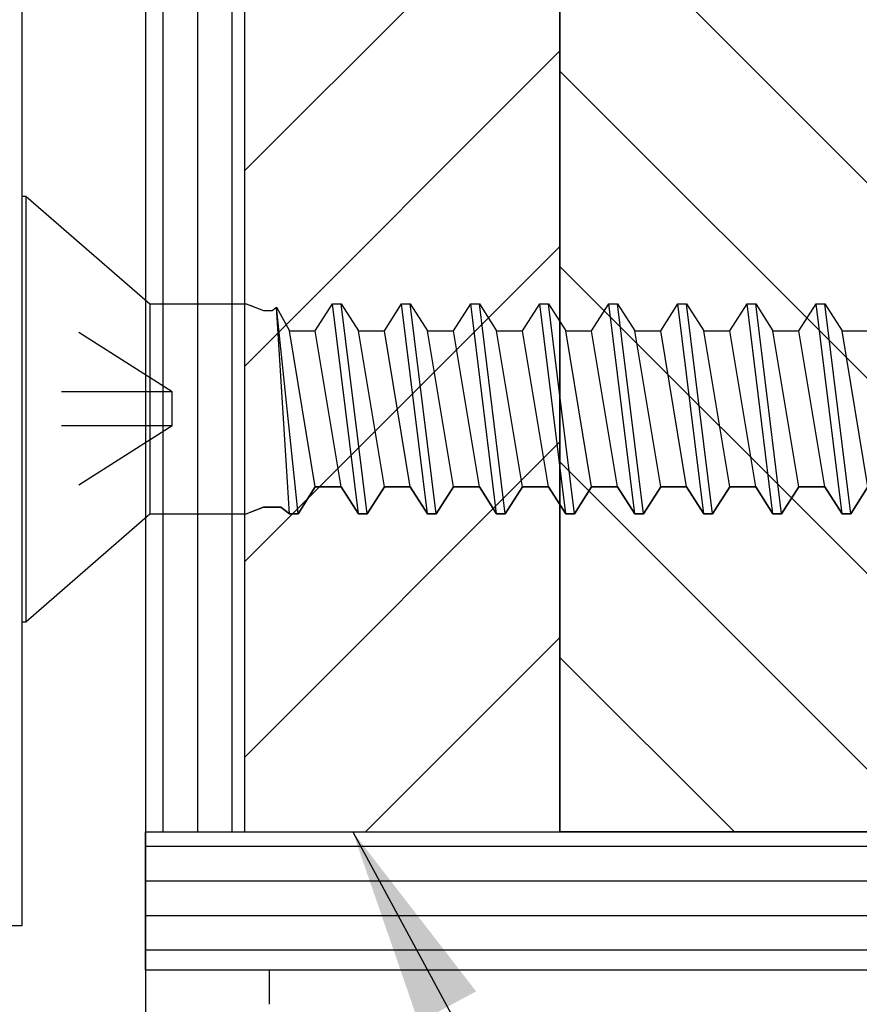
# Model space of a CAD drawing. Units: inches. Extents: x 148 to 385, y 17 to 52.
# Drawn here: x 275 to 275, y 44 to 45 of the extents above; entities that cross this region are included whole.
import ezdxf

# ---------------------------------------------------------------- set-up
doc = ezdxf.new("R2010")
doc.units = ezdxf.units.IN
doc.header["$MEASUREMENT"] = 0
doc.linetypes.add('DASHED', pattern=[0.2, 0.1, -0.1])
for name, color, linetype in [('CK_LEVEL_1', 7, 'Continuous'), ('Core', 54, 'Continuous'), ('DIM', 5, 'Continuous'), ('Edgeband', 82, 'Continuous'), ('Hardwood', 32, 'Continuous'), ('Sheet', 33, 'Continuous')]:
    doc.layers.add(name, color=color, linetype=linetype)
doc.styles.get("Standard").update_dxf_attribs({"font": 'arial.ttf'})
doc.dimstyles.get("Standard").update_dxf_attribs({"dimtxt": 0.18, "dimasz": 0.18, "dimexe": 0.18, "dimexo": 0.0625, "dimgap": 0.09, "dimtad": 0, "dimtih": 1, "dimtoh": 1, "dimdec": 4, "dimzin": 0, "dimdsep": 46, "dimtxsty": 'Standard', "dimcen": 0.09, "dimadec": 0, "dimazin": 0, "dimtfac": 1, "dimtdec": 4, "dimtofl": 0, "dimtmove": 0, "dimatfit": 3, "dimfxl": 1, "dimtolj": 1, "dimtzin": 0, "dimarcsym": 0})

# ---------------------------------------------------------------- blocks, each defined once
blk = doc.blocks.new('*D8441')
at = {"layer": 'Defpoints', "color": 0, "linetype": 'Continuous', "transparency": 16777216}
for p in [(274.71129, 43.99076), (274.40529, 43.92826), (274.71129, 42.91042)]:
    blk.add_point(p, dxfattribs=at)
at = {"layer": 'DIM', "color": 0, "linetype": 'Continuous', "lineweight": -2, "transparency": 16777216}
for p, q in [((274.71129, 43.92826), (274.71129, 42.66042)), ((274.40529, 43.86576), (274.40529, 42.66042)), ((274.22529, 42.91042), (274.04529, 42.91042)), ((274.89129, 42.91042), (275.12439, 42.91042))]:
    blk.add_line(p, q, dxfattribs=at)
at = {"layer": 'DIM', "color": 0, "linetype": 'Continuous', "transparency": 16777216}
for points in [[(274.22529, 42.94042), (274.22529, 42.88042), (274.40529, 42.91042)], [(274.89129, 42.94042), (274.89129, 42.88042), (274.71129, 42.91042)]]:
    blk.add_solid(points, dxfattribs=at)
at = {"layer": 'DIM', "color": 10, "linetype": 'Continuous', "transparency": 16777216, "insert": (275.30824, 42.91042), "char_height": 0.125, "width": 0.5218637, "attachment_point": 5}
blk.add_mtext('\\A1;{\\H1.12x;\\C5;\\S3/8;\\H1.4286x;"}', dxfattribs=at)
blk = doc.blocks.new('CKCOLL10252')
at = {"layer": 'CK_LEVEL_1', "color": 6, "linetype": 'Continuous'}
blk.add_line((23.41763, 45.47042), (23.3942, 45.66042), dxfattribs=at)
blk = doc.blocks.new('CKCOLL10251')
at = {"layer": 'CK_LEVEL_1', "color": 6, "linetype": 'Continuous'}
blk.add_line((23.40982, 45.47042), (23.38638, 45.66042), dxfattribs=at)
blk = doc.blocks.new('CKCOLL10250')
at = {"layer": 'CK_LEVEL_1', "color": 6, "linetype": 'Continuous'}
blk.add_line((23.3942, 45.49492), (23.37076, 45.63592), dxfattribs=at)
blk = doc.blocks.new('CKCOLL10249')
at = {"layer": 'CK_LEVEL_1', "color": 6, "linetype": 'Continuous'}
blk.add_line((23.40982, 45.47042), (23.41763, 45.47042), dxfattribs=at)
blk = doc.blocks.new('CKCOLL10248')
at = {"layer": 'CK_LEVEL_1', "color": 6, "linetype": 'Continuous'}
blk.add_line((23.3942, 45.49492), (23.40982, 45.47042), dxfattribs=at)
blk = doc.blocks.new('CKCOLL10247')
at = {"layer": 'CK_LEVEL_1', "color": 6, "linetype": 'Continuous'}
blk.add_line((23.37076, 45.63592), (23.38638, 45.66042), dxfattribs=at)
blk = doc.blocks.new('CKCOLL10246')
at = {"layer": 'CK_LEVEL_1', "color": 6, "linetype": 'Continuous'}
blk.add_line((23.37076, 45.49492), (23.3942, 45.49492), dxfattribs=at)
blk = doc.blocks.new('CKCOLL10245')
at = {"layer": 'CK_LEVEL_1', "color": 6, "linetype": 'Continuous'}
blk.add_line((23.37076, 45.49492), (23.34732, 45.63592), dxfattribs=at)
blk = doc.blocks.new('CKCOLL10244')
at = {"layer": 'CK_LEVEL_1', "color": 6, "linetype": 'Continuous'}
blk.add_line((23.35513, 45.47042), (23.3356, 45.65735), dxfattribs=at)
blk = doc.blocks.new('CKCOLL10243')
at = {"layer": 'CK_LEVEL_1', "color": 6, "linetype": 'Continuous'}
blk.add_line((23.34732, 45.47042), (23.3356, 45.65735), dxfattribs=at)
blk = doc.blocks.new('CKCOLL10242')
at = {"layer": 'CK_LEVEL_1', "color": 6, "linetype": 'Continuous'}
blk.add_line((23.34732, 45.63592), (23.37076, 45.63592), dxfattribs=at)
blk = doc.blocks.new('CKCOLL10241')
at = {"layer": 'CK_LEVEL_1', "color": 6, "linetype": 'Continuous'}
blk.add_line((23.3356, 45.65735), (23.34732, 45.63592), dxfattribs=at)
blk = doc.blocks.new('CKCOLL10240')
at = {"layer": 'CK_LEVEL_1', "color": 6, "linetype": 'Continuous'}
blk.add_line((23.3317, 45.65429), (23.3356, 45.65735), dxfattribs=at)
blk = doc.blocks.new('CKCOLL10239')
at = {"layer": 'CK_LEVEL_1', "color": 6, "linetype": 'Continuous'}
blk.add_line((23.32388, 45.65429), (23.3317, 45.65429), dxfattribs=at)
blk = doc.blocks.new('CKCOLL10238')
at = {"layer": 'CK_LEVEL_1', "color": 6, "linetype": 'Continuous'}
blk.add_line((23.35513, 45.47042), (23.37076, 45.49492), dxfattribs=at)
blk = doc.blocks.new('CKCOLL10237')
at = {"layer": 'CK_LEVEL_1', "color": 6, "linetype": 'Continuous'}
blk.add_line((23.34732, 45.47042), (23.35513, 45.47042), dxfattribs=at)
blk = doc.blocks.new('CKCOLL10236')
at = {"layer": 'CK_LEVEL_1', "color": 6, "linetype": 'Continuous'}
blk.add_line((23.33951, 45.47654), (23.34732, 45.47042), dxfattribs=at)
blk = doc.blocks.new('CKCOLL10235')
at = {"layer": 'CK_LEVEL_1', "color": 6, "linetype": 'Continuous'}
blk.add_line((23.32388, 45.47654), (23.33951, 45.47654), dxfattribs=at)
blk = doc.blocks.new('CKCOLL10234')
at = {"layer": 'CK_LEVEL_1', "color": 6, "linetype": 'Continuous'}
blk.add_line((23.30826, 45.66042), (23.32388, 45.65429), dxfattribs=at)
blk = doc.blocks.new('CKCOLL10233')
at = {"layer": 'CK_LEVEL_1', "color": 6, "linetype": 'Continuous'}
blk.add_line((23.30826, 45.47042), (23.32388, 45.47654), dxfattribs=at)
blk = doc.blocks.new('CKCOLL10232')
at = {"layer": 'CK_LEVEL_1', "color": 6, "linetype": 'Continuous'}
blk.add_line((23.22113, 45.66042), (23.30826, 45.66042), dxfattribs=at)
blk = doc.blocks.new('CKCOLL10231')
at = {"layer": 'CK_LEVEL_1', "color": 6, "linetype": 'Continuous'}
blk.add_line((23.22113, 45.47042), (23.30826, 45.47042), dxfattribs=at)
blk = doc.blocks.new('CKCOLL10230')
at = {"layer": 'CK_LEVEL_1', "color": 6, "linetype": 'Continuous'}
blk.add_line((23.10897, 45.37292), (23.22113, 45.47042), dxfattribs=at)
blk = doc.blocks.new('CKCOLL10229')
at = {"layer": 'CK_LEVEL_1', "color": 6, "linetype": 'Continuous'}
blk.add_line((23.10897, 45.75792), (23.22113, 45.66042), dxfattribs=at)
blk = doc.blocks.new('CKCOLL10228')
at = {"layer": 'CK_LEVEL_1', "color": 6, "linetype": 'Continuous'}
blk.add_line((23.10513, 45.37292), (23.10897, 45.37292), dxfattribs=at)
blk = doc.blocks.new('CKCOLL10227')
at = {"layer": 'CK_LEVEL_1', "color": 6, "linetype": 'Continuous'}
blk.add_line((23.10513, 45.75792), (23.10897, 45.75792), dxfattribs=at)
blk = doc.blocks.new('CKCOLL10226')
at = {"layer": 'CK_LEVEL_1', "color": 6, "linetype": 'Continuous'}
blk.add_line((23.10897, 45.75792), (23.10897, 45.37292), dxfattribs=at)
blk = doc.blocks.new('CKCOLL10225')
at = {"layer": 'CK_LEVEL_1', "color": 6, "linetype": 'Continuous'}
blk.add_line((23.22113, 45.66042), (23.22113, 45.47042), dxfattribs=at)
blk = doc.blocks.new('CKCOLL10224')
at = {"layer": 'CK_LEVEL_1', "color": 6, "linetype": 'Continuous'}
blk.add_line((23.10513, 45.75792), (23.10513, 45.37292), dxfattribs=at)
blk = doc.blocks.new('CKCOLL10223')
at = {"layer": 'CK_LEVEL_1', "color": 6, "linetype": 'DASHED'}
blk.add_line((23.24113, 45.58072), (23.10513, 45.66742), dxfattribs=at)
blk = doc.blocks.new('CKCOLL10222')
at = {"layer": 'CK_LEVEL_1', "color": 6, "linetype": 'DASHED'}
blk.add_line((23.24113, 45.58072), (23.10513, 45.58072), dxfattribs=at)
blk = doc.blocks.new('CKCOLL10221')
at = {"layer": 'CK_LEVEL_1', "color": 6, "linetype": 'DASHED'}
blk.add_line((23.24113, 45.55012), (23.10513, 45.46342), dxfattribs=at)
blk = doc.blocks.new('CKCOLL10220')
at = {"layer": 'CK_LEVEL_1', "color": 6, "linetype": 'DASHED'}
blk.add_line((23.24113, 45.55012), (23.10513, 45.55012), dxfattribs=at)
blk = doc.blocks.new('CKCOLL10219')
at = {"layer": 'CK_LEVEL_1', "color": 6, "linetype": 'DASHED'}
blk.add_line((23.24113, 45.55012), (23.24113, 45.58072), dxfattribs=at)
blk = doc.blocks.new('CKCOLL10218')
at = {"layer": 'CK_LEVEL_1', "color": 6, "linetype": 'Continuous'}
blk.add_line((23.87076, 45.49492), (23.84732, 45.63592), dxfattribs=at)
blk = doc.blocks.new('CKCOLL10217')
at = {"layer": 'CK_LEVEL_1', "color": 6, "linetype": 'Continuous'}
blk.add_line((23.85513, 45.47042), (23.8317, 45.66042), dxfattribs=at)
blk = doc.blocks.new('CKCOLL10216')
at = {"layer": 'CK_LEVEL_1', "color": 6, "linetype": 'Continuous'}
blk.add_line((23.84732, 45.47042), (23.82388, 45.66042), dxfattribs=at)
blk = doc.blocks.new('CKCOLL10215')
at = {"layer": 'CK_LEVEL_1', "color": 6, "linetype": 'Continuous'}
blk.add_line((23.8317, 45.49492), (23.80826, 45.63592), dxfattribs=at)
blk = doc.blocks.new('CKCOLL10214')
at = {"layer": 'CK_LEVEL_1', "color": 6, "linetype": 'Continuous'}
blk.add_line((23.84732, 45.63592), (23.87076, 45.63592), dxfattribs=at)
blk = doc.blocks.new('CKCOLL10213')
at = {"layer": 'CK_LEVEL_1', "color": 6, "linetype": 'Continuous'}
blk.add_line((23.82388, 45.66042), (23.8317, 45.66042), dxfattribs=at)
blk = doc.blocks.new('CKCOLL10212')
at = {"layer": 'CK_LEVEL_1', "color": 6, "linetype": 'Continuous'}
blk.add_line((23.84732, 45.47042), (23.85513, 45.47042), dxfattribs=at)
blk = doc.blocks.new('CKCOLL10211')
at = {"layer": 'CK_LEVEL_1', "color": 6, "linetype": 'Continuous'}
blk.add_line((23.8317, 45.66042), (23.84732, 45.63592), dxfattribs=at)
blk = doc.blocks.new('CKCOLL10210')
at = {"layer": 'CK_LEVEL_1', "color": 6, "linetype": 'Continuous'}
blk.add_line((23.8317, 45.49492), (23.84732, 45.47042), dxfattribs=at)
blk = doc.blocks.new('CKCOLL10209')
at = {"layer": 'CK_LEVEL_1', "color": 6, "linetype": 'Continuous'}
blk.add_line((23.80826, 45.63592), (23.82388, 45.66042), dxfattribs=at)
blk = doc.blocks.new('CKCOLL10208')
at = {"layer": 'CK_LEVEL_1', "color": 6, "linetype": 'Continuous'}
blk.add_line((23.80826, 45.49492), (23.8317, 45.49492), dxfattribs=at)
blk = doc.blocks.new('CKCOLL10207')
at = {"layer": 'CK_LEVEL_1', "color": 6, "linetype": 'Continuous'}
blk.add_line((23.80826, 45.49492), (23.78482, 45.63592), dxfattribs=at)
blk = doc.blocks.new('CKCOLL10206')
at = {"layer": 'CK_LEVEL_1', "color": 6, "linetype": 'Continuous'}
blk.add_line((23.79263, 45.47042), (23.7692, 45.66042), dxfattribs=at)
blk = doc.blocks.new('CKCOLL10205')
at = {"layer": 'CK_LEVEL_1', "color": 6, "linetype": 'Continuous'}
blk.add_line((23.78482, 45.47042), (23.76138, 45.66042), dxfattribs=at)
blk = doc.blocks.new('CKCOLL10204')
at = {"layer": 'CK_LEVEL_1', "color": 6, "linetype": 'Continuous'}
blk.add_line((23.7692, 45.49492), (23.74576, 45.63592), dxfattribs=at)
blk = doc.blocks.new('CKCOLL10203')
at = {"layer": 'CK_LEVEL_1', "color": 6, "linetype": 'Continuous'}
blk.add_line((23.78482, 45.63592), (23.80826, 45.63592), dxfattribs=at)
blk = doc.blocks.new('CKCOLL10202')
at = {"layer": 'CK_LEVEL_1', "color": 6, "linetype": 'Continuous'}
blk.add_line((23.76138, 45.66042), (23.7692, 45.66042), dxfattribs=at)
blk = doc.blocks.new('CKCOLL10201')
at = {"layer": 'CK_LEVEL_1', "color": 6, "linetype": 'Continuous'}
blk.add_line((23.78482, 45.47042), (23.79263, 45.47042), dxfattribs=at)
blk = doc.blocks.new('CKCOLL10200')
at = {"layer": 'CK_LEVEL_1', "color": 6, "linetype": 'Continuous'}
blk.add_line((23.79263, 45.47042), (23.80826, 45.49492), dxfattribs=at)
blk = doc.blocks.new('CKCOLL10199')
at = {"layer": 'CK_LEVEL_1', "color": 6, "linetype": 'Continuous'}
blk.add_line((23.7692, 45.66042), (23.78482, 45.63592), dxfattribs=at)
blk = doc.blocks.new('CKCOLL10198')
at = {"layer": 'CK_LEVEL_1', "color": 6, "linetype": 'Continuous'}
blk.add_line((23.7692, 45.49492), (23.78482, 45.47042), dxfattribs=at)
blk = doc.blocks.new('CKCOLL10197')
at = {"layer": 'CK_LEVEL_1', "color": 6, "linetype": 'Continuous'}
blk.add_line((23.74576, 45.63592), (23.76138, 45.66042), dxfattribs=at)
blk = doc.blocks.new('CKCOLL10196')
at = {"layer": 'CK_LEVEL_1', "color": 6, "linetype": 'Continuous'}
blk.add_line((23.74576, 45.49492), (23.7692, 45.49492), dxfattribs=at)
blk = doc.blocks.new('CKCOLL10195')
at = {"layer": 'CK_LEVEL_1', "color": 6, "linetype": 'Continuous'}
blk.add_line((23.74576, 45.49492), (23.72232, 45.63592), dxfattribs=at)
blk = doc.blocks.new('CKCOLL10194')
at = {"layer": 'CK_LEVEL_1', "color": 6, "linetype": 'Continuous'}
blk.add_line((23.73013, 45.47042), (23.7067, 45.66042), dxfattribs=at)
blk = doc.blocks.new('CKCOLL10193')
at = {"layer": 'CK_LEVEL_1', "color": 6, "linetype": 'Continuous'}
blk.add_line((23.72232, 45.47042), (23.69888, 45.66042), dxfattribs=at)
blk = doc.blocks.new('CKCOLL10192')
at = {"layer": 'CK_LEVEL_1', "color": 6, "linetype": 'Continuous'}
blk.add_line((23.7067, 45.49492), (23.68326, 45.63592), dxfattribs=at)
blk = doc.blocks.new('CKCOLL10191')
at = {"layer": 'CK_LEVEL_1', "color": 6, "linetype": 'Continuous'}
blk.add_line((23.72232, 45.63592), (23.74576, 45.63592), dxfattribs=at)
blk = doc.blocks.new('CKCOLL10190')
at = {"layer": 'CK_LEVEL_1', "color": 6, "linetype": 'Continuous'}
blk.add_line((23.69888, 45.66042), (23.7067, 45.66042), dxfattribs=at)
blk = doc.blocks.new('CKCOLL10189')
at = {"layer": 'CK_LEVEL_1', "color": 6, "linetype": 'Continuous'}
blk.add_line((23.72232, 45.47042), (23.73013, 45.47042), dxfattribs=at)
blk = doc.blocks.new('CKCOLL10188')
at = {"layer": 'CK_LEVEL_1', "color": 6, "linetype": 'Continuous'}
blk.add_line((23.73013, 45.47042), (23.74576, 45.49492), dxfattribs=at)
blk = doc.blocks.new('CKCOLL10187')
at = {"layer": 'CK_LEVEL_1', "color": 6, "linetype": 'Continuous'}
blk.add_line((23.7067, 45.66042), (23.72232, 45.63592), dxfattribs=at)
blk = doc.blocks.new('CKCOLL10186')
at = {"layer": 'CK_LEVEL_1', "color": 6, "linetype": 'Continuous'}
blk.add_line((23.7067, 45.49492), (23.72232, 45.47042), dxfattribs=at)
blk = doc.blocks.new('CKCOLL10185')
at = {"layer": 'CK_LEVEL_1', "color": 6, "linetype": 'Continuous'}
blk.add_line((23.68326, 45.63592), (23.69888, 45.66042), dxfattribs=at)
blk = doc.blocks.new('CKCOLL10184')
at = {"layer": 'CK_LEVEL_1', "color": 6, "linetype": 'Continuous'}
blk.add_line((23.68326, 45.49492), (23.7067, 45.49492), dxfattribs=at)
blk = doc.blocks.new('CKCOLL10183')
at = {"layer": 'CK_LEVEL_1', "color": 6, "linetype": 'Continuous'}
blk.add_line((23.68326, 45.49492), (23.65982, 45.63592), dxfattribs=at)
blk = doc.blocks.new('CKCOLL10182')
at = {"layer": 'CK_LEVEL_1', "color": 6, "linetype": 'Continuous'}
blk.add_line((23.66763, 45.47042), (23.6442, 45.66042), dxfattribs=at)
blk = doc.blocks.new('CKCOLL10181')
at = {"layer": 'CK_LEVEL_1', "color": 6, "linetype": 'Continuous'}
blk.add_line((23.65982, 45.47042), (23.63638, 45.66042), dxfattribs=at)
blk = doc.blocks.new('CKCOLL10180')
at = {"layer": 'CK_LEVEL_1', "color": 6, "linetype": 'Continuous'}
blk.add_line((23.6442, 45.49492), (23.62076, 45.63592), dxfattribs=at)
blk = doc.blocks.new('CKCOLL10179')
at = {"layer": 'CK_LEVEL_1', "color": 6, "linetype": 'Continuous'}
blk.add_line((23.65982, 45.63592), (23.68326, 45.63592), dxfattribs=at)
blk = doc.blocks.new('CKCOLL10178')
at = {"layer": 'CK_LEVEL_1', "color": 6, "linetype": 'Continuous'}
blk.add_line((23.63638, 45.66042), (23.6442, 45.66042), dxfattribs=at)
blk = doc.blocks.new('CKCOLL10177')
at = {"layer": 'CK_LEVEL_1', "color": 6, "linetype": 'Continuous'}
blk.add_line((23.65982, 45.47042), (23.66763, 45.47042), dxfattribs=at)
blk = doc.blocks.new('CKCOLL10176')
at = {"layer": 'CK_LEVEL_1', "color": 6, "linetype": 'Continuous'}
blk.add_line((23.66763, 45.47042), (23.68326, 45.49492), dxfattribs=at)
blk = doc.blocks.new('CKCOLL10175')
at = {"layer": 'CK_LEVEL_1', "color": 6, "linetype": 'Continuous'}
blk.add_line((23.6442, 45.66042), (23.65982, 45.63592), dxfattribs=at)
blk = doc.blocks.new('CKCOLL10174')
at = {"layer": 'CK_LEVEL_1', "color": 6, "linetype": 'Continuous'}
blk.add_line((23.6442, 45.49492), (23.65982, 45.47042), dxfattribs=at)
blk = doc.blocks.new('CKCOLL10173')
at = {"layer": 'CK_LEVEL_1', "color": 6, "linetype": 'Continuous'}
blk.add_line((23.62076, 45.63592), (23.63638, 45.66042), dxfattribs=at)
blk = doc.blocks.new('CKCOLL10172')
at = {"layer": 'CK_LEVEL_1', "color": 6, "linetype": 'Continuous'}
blk.add_line((23.62076, 45.49492), (23.6442, 45.49492), dxfattribs=at)
blk = doc.blocks.new('CKCOLL10171')
at = {"layer": 'CK_LEVEL_1', "color": 6, "linetype": 'Continuous'}
blk.add_line((23.62076, 45.49492), (23.59732, 45.63592), dxfattribs=at)
blk = doc.blocks.new('CKCOLL10170')
at = {"layer": 'CK_LEVEL_1', "color": 6, "linetype": 'Continuous'}
blk.add_line((23.60513, 45.47042), (23.5817, 45.66042), dxfattribs=at)
blk = doc.blocks.new('CKCOLL10169')
at = {"layer": 'CK_LEVEL_1', "color": 6, "linetype": 'Continuous'}
blk.add_line((23.59732, 45.47042), (23.57388, 45.66042), dxfattribs=at)
blk = doc.blocks.new('CKCOLL10168')
at = {"layer": 'CK_LEVEL_1', "color": 6, "linetype": 'Continuous'}
blk.add_line((23.5817, 45.49492), (23.55826, 45.63592), dxfattribs=at)
blk = doc.blocks.new('CKCOLL10167')
at = {"layer": 'CK_LEVEL_1', "color": 6, "linetype": 'Continuous'}
blk.add_line((23.59732, 45.63592), (23.62076, 45.63592), dxfattribs=at)
blk = doc.blocks.new('CKCOLL10166')
at = {"layer": 'CK_LEVEL_1', "color": 6, "linetype": 'Continuous'}
blk.add_line((23.57388, 45.66042), (23.5817, 45.66042), dxfattribs=at)
blk = doc.blocks.new('CKCOLL10165')
at = {"layer": 'CK_LEVEL_1', "color": 6, "linetype": 'Continuous'}
blk.add_line((23.59732, 45.47042), (23.60513, 45.47042), dxfattribs=at)
blk = doc.blocks.new('CKCOLL10164')
at = {"layer": 'CK_LEVEL_1', "color": 6, "linetype": 'Continuous'}
blk.add_line((23.60513, 45.47042), (23.62076, 45.49492), dxfattribs=at)
blk = doc.blocks.new('CKCOLL10163')
at = {"layer": 'CK_LEVEL_1', "color": 6, "linetype": 'Continuous'}
blk.add_line((23.5817, 45.66042), (23.59732, 45.63592), dxfattribs=at)
blk = doc.blocks.new('CKCOLL10162')
at = {"layer": 'CK_LEVEL_1', "color": 6, "linetype": 'Continuous'}
blk.add_line((23.5817, 45.49492), (23.59732, 45.47042), dxfattribs=at)
blk = doc.blocks.new('CKCOLL10161')
at = {"layer": 'CK_LEVEL_1', "color": 6, "linetype": 'Continuous'}
blk.add_line((23.55826, 45.63592), (23.57388, 45.66042), dxfattribs=at)
blk = doc.blocks.new('CKCOLL10160')
at = {"layer": 'CK_LEVEL_1', "color": 6, "linetype": 'Continuous'}
blk.add_line((23.55826, 45.49492), (23.5817, 45.49492), dxfattribs=at)
blk = doc.blocks.new('CKCOLL10159')
at = {"layer": 'CK_LEVEL_1', "color": 6, "linetype": 'Continuous'}
blk.add_line((23.55826, 45.49492), (23.53482, 45.63592), dxfattribs=at)
blk = doc.blocks.new('CKCOLL10158')
at = {"layer": 'CK_LEVEL_1', "color": 6, "linetype": 'Continuous'}
blk.add_line((23.54263, 45.47042), (23.5192, 45.66042), dxfattribs=at)
blk = doc.blocks.new('CKCOLL10157')
at = {"layer": 'CK_LEVEL_1', "color": 6, "linetype": 'Continuous'}
blk.add_line((23.53482, 45.47042), (23.51138, 45.66042), dxfattribs=at)
blk = doc.blocks.new('CKCOLL10156')
at = {"layer": 'CK_LEVEL_1', "color": 6, "linetype": 'Continuous'}
blk.add_line((23.5192, 45.49492), (23.49576, 45.63592), dxfattribs=at)
blk = doc.blocks.new('CKCOLL10155')
at = {"layer": 'CK_LEVEL_1', "color": 6, "linetype": 'Continuous'}
blk.add_line((23.53482, 45.63592), (23.55826, 45.63592), dxfattribs=at)
blk = doc.blocks.new('CKCOLL10154')
at = {"layer": 'CK_LEVEL_1', "color": 6, "linetype": 'Continuous'}
blk.add_line((23.51138, 45.66042), (23.5192, 45.66042), dxfattribs=at)
blk = doc.blocks.new('CKCOLL10153')
at = {"layer": 'CK_LEVEL_1', "color": 6, "linetype": 'Continuous'}
blk.add_line((23.53482, 45.47042), (23.54263, 45.47042), dxfattribs=at)
blk = doc.blocks.new('CKCOLL10152')
at = {"layer": 'CK_LEVEL_1', "color": 6, "linetype": 'Continuous'}
blk.add_line((23.54263, 45.47042), (23.55826, 45.49492), dxfattribs=at)
blk = doc.blocks.new('CKCOLL10151')
at = {"layer": 'CK_LEVEL_1', "color": 6, "linetype": 'Continuous'}
blk.add_line((23.5192, 45.66042), (23.53482, 45.63592), dxfattribs=at)
blk = doc.blocks.new('CKCOLL10150')
at = {"layer": 'CK_LEVEL_1', "color": 6, "linetype": 'Continuous'}
blk.add_line((23.5192, 45.49492), (23.53482, 45.47042), dxfattribs=at)
blk = doc.blocks.new('CKCOLL10149')
at = {"layer": 'CK_LEVEL_1', "color": 6, "linetype": 'Continuous'}
blk.add_line((23.49576, 45.63592), (23.51138, 45.66042), dxfattribs=at)
blk = doc.blocks.new('CKCOLL10148')
at = {"layer": 'CK_LEVEL_1', "color": 6, "linetype": 'Continuous'}
blk.add_line((23.49576, 45.49492), (23.5192, 45.49492), dxfattribs=at)
blk = doc.blocks.new('CKCOLL10147')
at = {"layer": 'CK_LEVEL_1', "color": 6, "linetype": 'Continuous'}
blk.add_line((23.49576, 45.49492), (23.47232, 45.63592), dxfattribs=at)
blk = doc.blocks.new('CKCOLL10146')
at = {"layer": 'CK_LEVEL_1', "color": 6, "linetype": 'Continuous'}
blk.add_line((23.48013, 45.47042), (23.4567, 45.66042), dxfattribs=at)
blk = doc.blocks.new('CKCOLL10145')
at = {"layer": 'CK_LEVEL_1', "color": 6, "linetype": 'Continuous'}
blk.add_line((23.47232, 45.47042), (23.44888, 45.66042), dxfattribs=at)
blk = doc.blocks.new('CKCOLL10144')
at = {"layer": 'CK_LEVEL_1', "color": 6, "linetype": 'Continuous'}
blk.add_line((23.4567, 45.49492), (23.43326, 45.63592), dxfattribs=at)
blk = doc.blocks.new('CKCOLL10143')
at = {"layer": 'CK_LEVEL_1', "color": 6, "linetype": 'Continuous'}
blk.add_line((23.47232, 45.63592), (23.49576, 45.63592), dxfattribs=at)
blk = doc.blocks.new('CKCOLL10142')
at = {"layer": 'CK_LEVEL_1', "color": 6, "linetype": 'Continuous'}
blk.add_line((23.44888, 45.66042), (23.4567, 45.66042), dxfattribs=at)
blk = doc.blocks.new('CKCOLL10141')
at = {"layer": 'CK_LEVEL_1', "color": 6, "linetype": 'Continuous'}
blk.add_line((23.47232, 45.47042), (23.48013, 45.47042), dxfattribs=at)
blk = doc.blocks.new('CKCOLL10140')
at = {"layer": 'CK_LEVEL_1', "color": 6, "linetype": 'Continuous'}
blk.add_line((23.48013, 45.47042), (23.49576, 45.49492), dxfattribs=at)
blk = doc.blocks.new('CKCOLL10139')
at = {"layer": 'CK_LEVEL_1', "color": 6, "linetype": 'Continuous'}
blk.add_line((23.4567, 45.66042), (23.47232, 45.63592), dxfattribs=at)
blk = doc.blocks.new('CKCOLL10138')
at = {"layer": 'CK_LEVEL_1', "color": 6, "linetype": 'Continuous'}
blk.add_line((23.4567, 45.49492), (23.47232, 45.47042), dxfattribs=at)
blk = doc.blocks.new('CKCOLL10137')
at = {"layer": 'CK_LEVEL_1', "color": 6, "linetype": 'Continuous'}
blk.add_line((23.43326, 45.63592), (23.44888, 45.66042), dxfattribs=at)
blk = doc.blocks.new('CKCOLL10136')
at = {"layer": 'CK_LEVEL_1', "color": 6, "linetype": 'Continuous'}
blk.add_line((23.43326, 45.49492), (23.4567, 45.49492), dxfattribs=at)
blk = doc.blocks.new('CKCOLL10135')
at = {"layer": 'CK_LEVEL_1', "color": 6, "linetype": 'Continuous'}
blk.add_line((23.43326, 45.49492), (23.40982, 45.63592), dxfattribs=at)
blk = doc.blocks.new('CKCOLL10134')
at = {"layer": 'CK_LEVEL_1', "color": 6, "linetype": 'Continuous'}
blk.add_line((23.40982, 45.63592), (23.43326, 45.63592), dxfattribs=at)
blk = doc.blocks.new('CKCOLL10133')
at = {"layer": 'CK_LEVEL_1', "color": 6, "linetype": 'Continuous'}
blk.add_line((23.38638, 45.66042), (23.3942, 45.66042), dxfattribs=at)
blk = doc.blocks.new('CKCOLL10132')
at = {"layer": 'CK_LEVEL_1', "color": 6, "linetype": 'Continuous'}
blk.add_line((23.41763, 45.47042), (23.43326, 45.49492), dxfattribs=at)
blk = doc.blocks.new('CKCOLL10131')
at = {"layer": 'CK_LEVEL_1', "color": 6, "linetype": 'Continuous'}
blk.add_line((23.3942, 45.66042), (23.40982, 45.63592), dxfattribs=at)
blk = doc.blocks.new('CKCOLL10072')
at = {"layer": 'CK_LEVEL_1', "color": 6, "linetype": 'Continuous'}
blk.add_line((23.85513, 45.47042), (23.87076, 45.49492), dxfattribs=at)

msp = doc.modelspace()

# ---------------------------------------------------------------- hatches: boundary and pattern name
at = {"linetype": 'Continuous'}
h = msp.add_hatch(dxfattribs=at)
h.set_pattern_fill('ANSI31', color=23, scale=2, angle=90)
h.set_pattern_definition([(135, (334.84455, 404.98484), (-0.1767767, -0.1767767), [])])
h.paths.add_polyline_path([(274.2177899, 46.053226), (274.7646647, 46.053226, 0.41421356), (274.7802897, 46.068851), (274.7802897, 47.4126004, 0.41421356), (274.7646647, 47.4282254), (274.2177899, 47.4282254, -0.41421356), (274.1552899, 47.4907254), (274.1552899, 49.350133, 0.41421356), (274.1396649, 49.365758), (272.6709155, 49.365758, 0.41421356), (272.6552905, 49.350133), (272.6552905, 48.8188832, -0.41421356), (272.6396655, 48.8032582), (272.4052906, 48.8032582), (272.4052906, 44.6782598), (272.6396655, 44.6782598, -0.41421356), (272.6552905, 44.6626348), (272.6552905, 44.1313851, 0.41421356), (272.6709155, 44.1157601), (274.1396649, 44.1157601, 0.41421356), (274.1552899, 44.1313851), (274.1552899, 45.990726, -0.41421356)])
at = {"layer": 'Edgeband'}
h = msp.add_hatch(dxfattribs=at)
h.set_pattern_fill('ANSI31', color=256)
h.set_pattern_definition([(45, (260.7696, 28.25894), (-0.08838835, 0.08838835), [])])
h.paths.add_polyline_path([(274.8012904, 45.490761), (274.8012904, 43.9907612), (275.0862904, 43.990761), (275.0862904, 45.490761)])
at = {"layer": 'Hardwood'}
h = msp.add_hatch(dxfattribs=at)
h.set_pattern_fill('ANSI31', color=256, angle=90)
h.set_pattern_definition([(135, (259.91616, 28.029), (-0.08838835, -0.08838835), [])])
h.paths.add_polyline_path([(275.0862904, 43.990761), (275.9432904, 43.990761), (275.9432904, 45.490761), (275.0862904, 45.490761)])
at = {"layer": 'Sheet', "linetype": 'Continuous'}
h = msp.add_hatch(dxfattribs=at)
h.set_pattern_fill('ANSI31', color=256, scale=0.25, angle=135)
h.set_pattern_definition([(180, (258.03675, 28.258937), (-3e-18, -0.03125), [])])
h.paths.add_polyline_path([(274.7112904, 45.615761), (274.7112904, 45.490761), (279.2112904, 45.490761), (279.2112904, 45.615761)])
h.paths.add_polyline_path([(279.2112904, 43.865761), (279.2112904, 43.990761), (274.7112904, 43.990761), (274.7112904, 43.865761)])
at = {"layer": 'Sheet'}
h = msp.add_hatch(dxfattribs=at)
h.set_pattern_fill('ANSI31', color=256, scale=0.25, angle=45)
h.set_pattern_definition([(90, (150.883504, 2.252375), (-0.03125, 0), [])])
h.paths.add_polyline_path([(274.8012904, 45.4907612), (274.7112904, 45.4907612), (274.7112904, 43.9907612), (274.8012904, 43.9907612)])

# ---------------------------------------------------------------- linework, layer by layer
for p, q in [((275.0862904, 43.990761), (275.0862904, 45.490761)), ((275.0862904, 43.990761), (275.0862904, 45.490761)), ((275.0962904, 43.990761), (275.0862904, 43.990761))]:
    msp.add_line(p, q)
at = {"layer": 'CK_LEVEL_1', "color": 4, "linetype": 'Continuous'}
for p, q in [((274.5992909, 45.410761), (274.5992909, 43.9057609)), ((274.7112904, 45.410761), (274.7112904, 43.865761)), ((274.5992909, 43.9057609), (274.5862904, 43.9057609)), ((274.8232899, 43.865761), (274.7112904, 43.865761)), ((274.8232899, 43.865761), (274.8232899, 43.8347608))]:
    msp.add_line(p, q, dxfattribs=at)
at = {"layer": 'CK_LEVEL_1', "color": 221, "linetype": 'Continuous'}
for p, q in [((274.8057904, 44.4669379), (274.8180409, 44.4621357)), ((274.8258534, 44.4621357), (274.8297597, 44.4651982)), ((274.8297597, 44.4651982), (274.8414784, 44.4437607)), ((274.8649159, 44.4437607), (274.8805409, 44.4682607)), ((274.8805409, 44.4682607), (274.8883534, 44.4682607)), ((274.8883534, 44.4682607), (274.9039784, 44.4437607)), ((274.9274159, 44.4437607), (274.9430409, 44.4682607)), ((274.9430409, 44.4682607), (274.9508534, 44.4682607)), ((274.9508534, 44.4682607), (274.9664784, 44.4437607)), ((274.9899159, 44.4437607), (275.0055409, 44.4682607)), ((275.0055409, 44.4682607), (275.0133534, 44.4682607)), ((275.0133534, 44.4682607), (275.0289784, 44.4437607)), ((275.0524159, 44.4437607), (275.0680409, 44.4682607)), ((275.0680409, 44.4682607), (275.0758534, 44.4682607)), ((275.0758534, 44.4682607), (275.0914784, 44.4437607)), ((275.1149159, 44.4437607), (275.1305409, 44.4682607)), ((275.1305409, 44.4682607), (275.1383534, 44.4682607)), ((275.1383534, 44.4682607), (275.1539784, 44.4437607)), ((275.1774159, 44.4437607), (275.1930409, 44.4682607)), ((275.1930409, 44.4682607), (275.2008534, 44.4682607)), ((275.2008534, 44.4682607), (275.2164784, 44.4437607)), ((275.2399159, 44.4437607), (275.2555409, 44.4682607)), ((275.2555409, 44.4682607), (275.2633534, 44.4682607)), ((275.2633534, 44.4682607), (275.2789784, 44.4437607)), ((275.3024159, 44.4437607), (275.3180409, 44.4682607)), ((275.3180409, 44.4682607), (275.3258534, 44.4682607)), ((275.3258534, 44.4682607), (275.3414784, 44.4437607)), ((274.8180409, 44.4621357), (274.8258534, 44.4621357)), ((274.8414784, 44.4437607), (274.8649159, 44.4437607)), ((274.9039784, 44.4437607), (274.9274159, 44.4437607)), ((274.9664784, 44.4437607), (274.9899159, 44.4437607)), ((275.0289784, 44.4437607), (275.0524159, 44.4437607)), ((275.0914784, 44.4437607), (275.1149159, 44.4437607)), ((275.1539784, 44.4437607), (275.1774159, 44.4437607)), ((275.2164784, 44.4437607), (275.2399159, 44.4437607)), ((275.2789784, 44.4437607), (275.3024159, 44.4437607)), ((275.3414784, 44.4437607), (275.3649159, 44.4437607)), ((274.8649159, 44.3027607), (274.8492909, 44.2782607)), ((274.8883534, 44.3027607), (274.8649159, 44.3027607)), ((274.9039784, 44.2782607), (274.8883534, 44.3027607)), ((274.9274159, 44.3027607), (274.9117909, 44.2782607)), ((274.9508534, 44.3027607), (274.9274159, 44.3027607)), ((274.9664784, 44.2782607), (274.9508534, 44.3027607)), ((274.9899159, 44.3027607), (274.9742909, 44.2782607)), ((275.0133534, 44.3027607), (274.9899159, 44.3027607)), ((275.0289784, 44.2782607), (275.0133534, 44.3027607)), ((275.0524159, 44.3027607), (275.0367909, 44.2782607)), ((275.0758534, 44.3027607), (275.0524159, 44.3027607)), ((275.0914784, 44.2782607), (275.0758534, 44.3027607)), ((275.1149159, 44.3027607), (275.0992909, 44.2782607)), ((275.1383534, 44.3027607), (275.1149159, 44.3027607)), ((275.1539784, 44.2782607), (275.1383534, 44.3027607)), ((275.1774159, 44.3027607), (275.1617909, 44.2782607)), ((275.2008534, 44.3027607), (275.1774159, 44.3027607)), ((275.2164784, 44.2782607), (275.2008534, 44.3027607)), ((275.2399159, 44.3027607), (275.2242909, 44.2782607)), ((275.2633534, 44.3027607), (275.2399159, 44.3027607)), ((275.2789784, 44.2782607), (275.2633534, 44.3027607)), ((275.3024159, 44.3027607), (275.2867909, 44.2782607)), ((275.3258534, 44.3027607), (275.3024159, 44.3027607)), ((275.3414784, 44.2782607), (275.3258534, 44.3027607)), ((275.3649159, 44.3027607), (275.3492909, 44.2782607)), ((274.8180409, 44.2843857), (274.8057904, 44.2795835)), ((274.8336659, 44.2843857), (274.8180409, 44.2843857)), ((274.8414784, 44.2782607), (274.8336659, 44.2843857)), ((274.8492909, 44.2782607), (274.8414784, 44.2782607)), ((274.9117909, 44.2782607), (274.9039784, 44.2782607)), ((274.9742909, 44.2782607), (274.9664784, 44.2782607)), ((275.0367909, 44.2782607), (275.0289784, 44.2782607)), ((275.0992909, 44.2782607), (275.0914784, 44.2782607)), ((275.1617909, 44.2782607), (275.1539784, 44.2782607)), ((275.2242909, 44.2782607), (275.2164784, 44.2782607)), ((275.2867909, 44.2782607), (275.2789784, 44.2782607)), ((275.3492909, 44.2782607), (275.3414784, 44.2782607))]:
    msp.add_line(p, q, dxfattribs=at)
at = {"layer": 'Core'}
msp.add_line((274.7112904, 43.990761), (279.2112904, 43.990761), dxfattribs=at)
at = {"layer": 'Edgeband'}
for p, q in [((274.7112904, 45.490761), (274.7112904, 43.990761)), ((275.0862904, 43.990761), (275.0862904, 45.490761)), ((274.7112904, 43.990761), (275.0862904, 43.990761))]:
    msp.add_line(p, q, dxfattribs=at)
at = {"layer": 'Hardwood'}
for p, q in [((275.0862904, 45.490761), (275.0862904, 43.990761)), ((275.9432904, 43.990761), (275.0962904, 43.990761))]:
    msp.add_line(p, q, dxfattribs=at)
at = {"layer": 'Sheet', "linetype": 'Continuous'}
for p, q in [((274.7112904, 43.865761), (274.7112904, 43.990761)), ((279.2112904, 43.865761), (274.7112904, 43.865761))]:
    msp.add_line(p, q, dxfattribs=at)
at = {"layer": 'Sheet'}
msp.add_lwpolyline([(274.8012904, 45.4907612), (274.7112904, 45.4907612), (274.7112904, 43.9907612), (274.8012904, 43.9907612)], close=True, dxfattribs=at)

# ---------------------------------------------------------------- block references
at = {"linetype": 'Continuous'}
for name in ['CKCOLL10227', 'CKCOLL10224', 'CKCOLL10229', 'CKCOLL10226', 'CKCOLL10223', 'CKCOLL10232', 'CKCOLL10225', 'CKCOLL10234', 'CKCOLL10240', 'CKCOLL10244', 'CKCOLL10243', 'CKCOLL10241', 'CKCOLL10247', 'CKCOLL10251', 'CKCOLL10133', 'CKCOLL10252', 'CKCOLL10131', 'CKCOLL10137', 'CKCOLL10145', 'CKCOLL10142', 'CKCOLL10146', 'CKCOLL10139', 'CKCOLL10149', 'CKCOLL10157', 'CKCOLL10154', 'CKCOLL10158', 'CKCOLL10151', 'CKCOLL10161', 'CKCOLL10169', 'CKCOLL10166', 'CKCOLL10170', 'CKCOLL10163', 'CKCOLL10173', 'CKCOLL10181', 'CKCOLL10178', 'CKCOLL10182', 'CKCOLL10175', 'CKCOLL10185', 'CKCOLL10193', 'CKCOLL10190', 'CKCOLL10194', 'CKCOLL10187', 'CKCOLL10197', 'CKCOLL10205', 'CKCOLL10202', 'CKCOLL10206', 'CKCOLL10199', 'CKCOLL10209', 'CKCOLL10216', 'CKCOLL10213', 'CKCOLL10217', 'CKCOLL10211', 'CKCOLL10239', 'CKCOLL10245', 'CKCOLL10242', 'CKCOLL10250', 'CKCOLL10135', 'CKCOLL10134', 'CKCOLL10144', 'CKCOLL10147', 'CKCOLL10143', 'CKCOLL10156', 'CKCOLL10159', 'CKCOLL10155', 'CKCOLL10168', 'CKCOLL10171', 'CKCOLL10167', 'CKCOLL10180', 'CKCOLL10183', 'CKCOLL10179', 'CKCOLL10192', 'CKCOLL10195', 'CKCOLL10191', 'CKCOLL10204', 'CKCOLL10207', 'CKCOLL10203', 'CKCOLL10215', 'CKCOLL10218', 'CKCOLL10214', 'CKCOLL10222', 'CKCOLL10219', 'CKCOLL10221', 'CKCOLL10220', 'CKCOLL10238', 'CKCOLL10246', 'CKCOLL10248', 'CKCOLL10132', 'CKCOLL10136', 'CKCOLL10138', 'CKCOLL10140', 'CKCOLL10148', 'CKCOLL10150', 'CKCOLL10152', 'CKCOLL10160', 'CKCOLL10162', 'CKCOLL10164', 'CKCOLL10172', 'CKCOLL10174', 'CKCOLL10176', 'CKCOLL10184', 'CKCOLL10186', 'CKCOLL10188', 'CKCOLL10196', 'CKCOLL10198', 'CKCOLL10200', 'CKCOLL10208', 'CKCOLL10210', 'CKCOLL10072', 'CKCOLL10230', 'CKCOLL10231', 'CKCOLL10233', 'CKCOLL10235', 'CKCOLL10236', 'CKCOLL10237', 'CKCOLL10249', 'CKCOLL10141', 'CKCOLL10153', 'CKCOLL10165', 'CKCOLL10177', 'CKCOLL10189', 'CKCOLL10201', 'CKCOLL10212', 'CKCOLL10228']:
    msp.add_blockref(name, (251.4941577, -1.1921568), dxfattribs=at)

# ---------------------------------------------------------------- dimensions: what is measured, and where the dimension line sits
at = {"layer": 'DIM', "color": 5, "linetype": 'Continuous'}
dim = msp.add_linear_dim(base=(274.7112902, 42.9104244), p1=(274.4052898, 43.9282602), p2=(274.7112902, 43.9907602), text='{\\H1.12x;\\C5;\\S3/8;\\H1.4286x;"}', dimstyle='Standard', override={"dimtxt": 0.125, "dimexe": 0.25, "dimclrt": 10}, dxfattribs=at)
dim.commit()
dim.dimension.update_dxf_attribs({"geometry": '*D8441', "text_midpoint": (275.3082413, 42.9104244), "dimtype": 160})

# ---------------------------------------------------------------- leaders
at = {"layer": 'DIM', "annotation_type": 0, "has_hookline": 1, "hookline_direction": 0, "text_width": 2.2081344}
msp.add_leader([(274.8987904, 43.990761), (275.4685005, 42.9365125), (275.6916256, 42.9365125)], dimstyle='Standard', dxfattribs=at)

doc.saveas('drawing.dxf')
